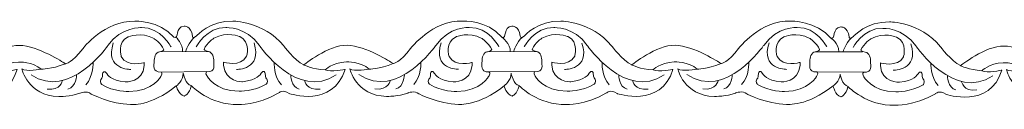
# Model space of a CAD drawing. Units: centimetres. Extents: x -10.4 to 10.5, y -13.8 to 13.1.
# Drawn here: x 7.3 to 9, y -13.8 to -13.7 of the extents above; entities that cross this region are included whole.
import ezdxf

# ---------------------------------------------------------------- set-up
doc = ezdxf.new("R2010")
doc.units = ezdxf.units.CM
doc.header["$MEASUREMENT"] = 0
doc.layers.add('Plan 1', color=7, linetype='Continuous')

msp = doc.modelspace()

# ---------------------------------------------------------------- linework, layer by layer
at = {"layer": 'Plan 1', "color": 251, "lineweight": 9}
for points, knots in [([(6.96869, -13.69487), (6.97843, -13.69917), (6.97053, -13.67635), (6.98679, -13.67541), (6.98679, -13.67541), (6.98679, -13.67541), (6.99922, -13.67384), (7.00155, -13.69314), (7.00155, -13.69314), (7.00155, -13.69314), (7.00171, -13.69931), (7.00894, -13.69236), (7.00894, -13.69236), (7.00894, -13.69236), (7.03264, -13.66518), (7.07301, -13.6665), (7.07301, -13.6665), (7.07301, -13.6665), (7.12684, -13.66593), (7.16311, -13.7103), (7.16311, -13.7103), (7.16311, -13.7103), (7.18191, -13.73565), (7.19872, -13.7439), (7.19872, -13.7439), (7.19872, -13.7439), (7.2425, -13.7085), (7.27547, -13.70917), (7.27547, -13.70917), (7.30843, -13.70984), (7.35482, -13.74029), (7.35482, -13.74029), (7.35482, -13.74029), (7.35482, -13.74029), (7.35709, -13.74172), (7.35709, -13.74172), (7.35709, -13.74172), (7.35709, -13.74172), (7.36895, -13.74031), (7.38782, -13.715), (7.38782, -13.715), (7.38782, -13.715), (7.42624, -13.66439), (7.48006, -13.66636), (7.48006, -13.66636), (7.48006, -13.66636), (7.52312, -13.66387), (7.54898, -13.69462)], [0, 0, 0, 0, 0.0769231, 0.0769231, 0.0769231, 0.0769231, 0.1538462, 0.1538462, 0.1538462, 0.1538462, 0.2307692, 0.2307692, 0.2307692, 0.2307692, 0.3076923, 0.3076923, 0.3076923, 0.3076923, 0.3846154, 0.3846154, 0.3846154, 0.3846154, 0.4615385, 0.4615385, 0.4615385, 0.4615385, 0.5384615, 0.5384615, 0.5384615, 0.5384615, 0.6153846, 0.6153846, 0.6153846, 0.6153846, 0.6923077, 0.6923077, 0.6923077, 0.6923077, 0.7692308, 0.7692308, 0.7692308, 0.7692308, 0.8461538, 0.8461538, 0.8461538, 0.8461538, 1, 1, 1, 1]), ([(7.54407, -13.712), (7.54407, -13.712), (7.52595, -13.67652), (7.49164, -13.67775), (7.49164, -13.67775), (7.49164, -13.67775), (7.45598, -13.67517), (7.43239, -13.70934), (7.43239, -13.70934), (7.43239, -13.70934), (7.3643, -13.80741), (7.29641, -13.7611)], [0, 0, 0, 0, 0.25, 0.25, 0.25, 0.25, 0.5, 0.5, 0.5, 0.5, 1, 1, 1, 1]), ([(7.54898, -13.69462), (7.55872, -13.69892), (7.55083, -13.6761), (7.56708, -13.67516), (7.56708, -13.67516), (7.56708, -13.67516), (7.57952, -13.6736), (7.58185, -13.69289), (7.58185, -13.69289), (7.58185, -13.69289), (7.582, -13.69906), (7.58924, -13.69211), (7.58924, -13.69211), (7.58924, -13.69211), (7.61294, -13.66493), (7.65331, -13.66625), (7.65331, -13.66625), (7.65331, -13.66625), (7.70713, -13.66568), (7.7434, -13.71005), (7.7434, -13.71005), (7.7434, -13.71005), (7.76221, -13.7354), (7.77902, -13.74365), (7.77902, -13.74365), (7.77902, -13.74365), (7.8228, -13.70825), (7.85576, -13.70892), (7.85576, -13.70892), (7.88873, -13.70959), (7.93511, -13.74004), (7.93511, -13.74004), (7.93511, -13.74004), (7.93511, -13.74004), (7.93739, -13.74147), (7.93739, -13.74147), (7.93739, -13.74147), (7.93739, -13.74147), (7.94924, -13.74006), (7.96811, -13.71475), (7.96811, -13.71475), (7.96811, -13.71475), (8.00653, -13.66414), (8.06035, -13.66611), (8.06035, -13.66611), (8.06035, -13.66611), (8.10342, -13.66363), (8.12928, -13.69437)], [0, 0, 0, 0, 0.0769231, 0.0769231, 0.0769231, 0.0769231, 0.1538462, 0.1538462, 0.1538462, 0.1538462, 0.2307692, 0.2307692, 0.2307692, 0.2307692, 0.3076923, 0.3076923, 0.3076923, 0.3076923, 0.3846154, 0.3846154, 0.3846154, 0.3846154, 0.4615385, 0.4615385, 0.4615385, 0.4615385, 0.5384615, 0.5384615, 0.5384615, 0.5384615, 0.6153846, 0.6153846, 0.6153846, 0.6153846, 0.6923077, 0.6923077, 0.6923077, 0.6923077, 0.7692308, 0.7692308, 0.7692308, 0.7692308, 0.8461538, 0.8461538, 0.8461538, 0.8461538, 1, 1, 1, 1]), ([(7.58866, -13.71176), (7.58866, -13.71176), (7.60687, -13.67632), (7.64118, -13.67763), (7.64118, -13.67763), (7.64118, -13.67763), (7.67684, -13.67514), (7.70034, -13.70936), (7.70034, -13.70936), (7.70034, -13.70936), (7.76816, -13.8076), (7.83618, -13.76145)], [0, 0, 0, 0, 0.25, 0.25, 0.25, 0.25, 0.5, 0.5, 0.5, 0.5, 1, 1, 1, 1]), ([(8.12436, -13.71176), (8.12436, -13.71176), (8.10625, -13.67627), (8.07193, -13.6775), (8.07193, -13.6775), (8.07193, -13.6775), (8.03628, -13.67492), (8.01268, -13.70909), (8.01268, -13.70909), (8.01268, -13.70909), (7.9446, -13.80716), (7.87671, -13.76085)], [0, 0, 0, 0, 0.25, 0.25, 0.25, 0.25, 0.5, 0.5, 0.5, 0.5, 1, 1, 1, 1]), ([(8.12939, -13.69463), (8.13913, -13.69893), (8.13123, -13.67611), (8.14749, -13.67517), (8.14749, -13.67517), (8.14749, -13.67517), (8.15993, -13.67361), (8.16225, -13.6929), (8.16225, -13.6929), (8.16225, -13.6929), (8.16241, -13.69907), (8.16965, -13.69212), (8.16965, -13.69212), (8.16965, -13.69212), (8.19335, -13.66494), (8.23371, -13.66626), (8.23371, -13.66626), (8.23371, -13.66626), (8.28754, -13.66569), (8.32381, -13.71006), (8.32381, -13.71006), (8.32381, -13.71006), (8.34261, -13.73541), (8.35942, -13.74367), (8.35942, -13.74367), (8.35942, -13.74367), (8.4032, -13.70826), (8.43617, -13.70893), (8.43617, -13.70893), (8.46914, -13.7096), (8.51552, -13.74005), (8.51552, -13.74005), (8.51552, -13.74005), (8.51552, -13.74005), (8.5178, -13.74148), (8.5178, -13.74148), (8.5178, -13.74148), (8.5178, -13.74148), (8.52965, -13.74007), (8.54852, -13.71476), (8.54852, -13.71476), (8.54852, -13.71476), (8.58694, -13.66415), (8.64076, -13.66612), (8.64076, -13.66612), (8.64076, -13.66612), (8.68621, -13.66572), (8.71207, -13.69646)], [0, 0, 0, 0, 0.0769231, 0.0769231, 0.0769231, 0.0769231, 0.1538462, 0.1538462, 0.1538462, 0.1538462, 0.2307692, 0.2307692, 0.2307692, 0.2307692, 0.3076923, 0.3076923, 0.3076923, 0.3076923, 0.3846154, 0.3846154, 0.3846154, 0.3846154, 0.4615385, 0.4615385, 0.4615385, 0.4615385, 0.5384615, 0.5384615, 0.5384615, 0.5384615, 0.6153846, 0.6153846, 0.6153846, 0.6153846, 0.6923077, 0.6923077, 0.6923077, 0.6923077, 0.7692308, 0.7692308, 0.7692308, 0.7692308, 0.8461538, 0.8461538, 0.8461538, 0.8461538, 1, 1, 1, 1]), ([(8.16906, -13.71177), (8.16906, -13.71177), (8.18728, -13.67633), (8.22159, -13.67764), (8.22159, -13.67764), (8.22159, -13.67764), (8.25725, -13.67515), (8.28075, -13.70938), (8.28075, -13.70938), (8.28075, -13.70938), (8.34857, -13.80761), (8.41659, -13.76146)], [0, 0, 0, 0, 0.25, 0.25, 0.25, 0.25, 0.5, 0.5, 0.5, 0.5, 1, 1, 1, 1]), ([(8.70477, -13.71177), (8.70477, -13.71177), (8.68665, -13.67628), (8.65234, -13.67751), (8.65234, -13.67751), (8.65234, -13.67751), (8.61668, -13.67493), (8.59309, -13.7091), (8.59309, -13.7091), (8.59309, -13.7091), (8.525, -13.80717), (8.45711, -13.76086)], [0, 0, 0, 0, 0.25, 0.25, 0.25, 0.25, 0.5, 0.5, 0.5, 0.5, 1, 1, 1, 1]), ([(8.71143, -13.69602), (8.72117, -13.70032), (8.71327, -13.6775), (8.72953, -13.67657), (8.72953, -13.67657), (8.72953, -13.67657), (8.74197, -13.675), (8.74429, -13.69429), (8.74429, -13.69429), (8.74429, -13.69429), (8.74445, -13.70046), (8.75169, -13.69351), (8.75169, -13.69351), (8.75169, -13.69351), (8.77539, -13.66634), (8.81575, -13.66765), (8.81575, -13.66765), (8.81575, -13.66765), (8.86958, -13.66708), (8.90585, -13.71145), (8.90585, -13.71145), (8.90585, -13.71145), (8.92465, -13.73681), (8.94146, -13.74506), (8.94146, -13.74506), (8.94146, -13.74506), (8.98524, -13.70965), (9.01821, -13.71032), (9.01821, -13.71032), (9.05118, -13.711), (9.09756, -13.74145), (9.09756, -13.74145), (9.09756, -13.74145), (9.09756, -13.74145), (9.09984, -13.74288), (9.09984, -13.74288), (9.09984, -13.74288), (9.09984, -13.74288), (9.11169, -13.74147), (9.13056, -13.71616), (9.13056, -13.71616), (9.13056, -13.71616), (9.16898, -13.66555), (9.2228, -13.66751), (9.2228, -13.66751), (9.2228, -13.66751), (9.26586, -13.66503), (9.29173, -13.69577)], [0, 0, 0, 0, 0.0769231, 0.0769231, 0.0769231, 0.0769231, 0.1538462, 0.1538462, 0.1538462, 0.1538462, 0.2307692, 0.2307692, 0.2307692, 0.2307692, 0.3076923, 0.3076923, 0.3076923, 0.3076923, 0.3846154, 0.3846154, 0.3846154, 0.3846154, 0.4615385, 0.4615385, 0.4615385, 0.4615385, 0.5384615, 0.5384615, 0.5384615, 0.5384615, 0.6153846, 0.6153846, 0.6153846, 0.6153846, 0.6923077, 0.6923077, 0.6923077, 0.6923077, 0.7692308, 0.7692308, 0.7692308, 0.7692308, 0.8461538, 0.8461538, 0.8461538, 0.8461538, 1, 1, 1, 1]), ([(8.7511, -13.71317), (8.7511, -13.71317), (8.76932, -13.67773), (8.80363, -13.67904), (8.80363, -13.67904), (8.80363, -13.67904), (8.83929, -13.67655), (8.86279, -13.71077), (8.86279, -13.71077), (8.86279, -13.71077), (8.93061, -13.809), (8.99863, -13.76286)], [0, 0, 0, 0, 0.25, 0.25, 0.25, 0.25, 0.5, 0.5, 0.5, 0.5, 1, 1, 1, 1]), ([(7.49665, -13.73951), (7.49665, -13.73951), (7.46636, -13.74866), (7.45596, -13.72902), (7.45596, -13.72902), (7.45596, -13.72902), (7.44792, -13.70336), (7.46812, -13.6942), (7.46812, -13.6942), (7.46812, -13.6942), (7.49067, -13.6841), (7.51387, -13.69711), (7.51387, -13.69711), (7.51387, -13.69711), (7.52597, -13.70472), (7.53133, -13.71676), (7.53133, -13.71676), (7.53133, -13.71676), (7.53042, -13.71979), (7.52363, -13.72057), (7.52363, -13.72057), (7.51629, -13.72142), (7.51382, -13.73162), (7.51415, -13.73764), (7.51415, -13.73764), (7.51448, -13.74365), (7.50975, -13.75694), (7.52657, -13.75633), (7.52657, -13.75633), (7.52657, -13.75633), (7.52975, -13.75775), (7.52656, -13.7633), (7.52656, -13.7633), (7.52656, -13.7633), (7.51273, -13.79051), (7.46933, -13.79109), (7.46933, -13.79109), (7.46933, -13.79109), (7.44242, -13.79137), (7.42125, -13.77837), (7.42125, -13.77837), (7.42125, -13.77837), (7.41755, -13.77488), (7.41991, -13.76918), (7.41991, -13.76918), (7.41991, -13.76918), (7.42362, -13.76729), (7.42295, -13.75874), (7.42295, -13.75874), (7.42295, -13.75874), (7.42566, -13.75083), (7.43069, -13.7597), (7.43069, -13.7597), (7.43069, -13.7597), (7.43707, -13.77174), (7.46297, -13.77398), (7.46297, -13.77398), (7.46297, -13.77398), (7.49473, -13.77535), (7.49665, -13.74458), (7.49665, -13.74458), (7.49665, -13.74458), (7.49666, -13.74021), (7.49666, -13.74021), (7.49666, -13.74021), (7.49666, -13.74021), (7.49665, -13.73951), (7.49665, -13.73951)], [0, 0, 0, 0, 0.0555556, 0.0555556, 0.0555556, 0.0555556, 0.1111111, 0.1111111, 0.1111111, 0.1111111, 0.1666667, 0.1666667, 0.1666667, 0.1666667, 0.2222222, 0.2222222, 0.2222222, 0.2222222, 0.2777778, 0.2777778, 0.2777778, 0.2777778, 0.3333333, 0.3333333, 0.3333333, 0.3333333, 0.3888889, 0.3888889, 0.3888889, 0.3888889, 0.4444444, 0.4444444, 0.4444444, 0.4444444, 0.5, 0.5, 0.5, 0.5, 0.5555556, 0.5555556, 0.5555556, 0.5555556, 0.6111111, 0.6111111, 0.6111111, 0.6111111, 0.6666667, 0.6666667, 0.6666667, 0.6666667, 0.7222222, 0.7222222, 0.7222222, 0.7222222, 0.7777778, 0.7777778, 0.7777778, 0.7777778, 0.8333333, 0.8333333, 0.8333333, 0.8333333, 0.8888889, 0.8888889, 0.8888889, 0.8888889, 1, 1, 1, 1]), ([(7.63711, -13.73895), (7.63711, -13.73895), (7.66739, -13.74809), (7.6778, -13.72845), (7.6778, -13.72845), (7.6778, -13.72845), (7.68584, -13.70279), (7.66564, -13.69364), (7.66564, -13.69364), (7.66564, -13.69364), (7.64309, -13.68353), (7.61989, -13.69654), (7.61989, -13.69654), (7.61989, -13.69654), (7.60779, -13.70415), (7.60243, -13.71619), (7.60243, -13.71619), (7.60243, -13.71619), (7.60334, -13.71922), (7.61013, -13.72001), (7.61013, -13.72001), (7.61747, -13.72086), (7.61994, -13.73105), (7.61961, -13.73707), (7.61961, -13.73707), (7.61928, -13.74308), (7.62401, -13.75638), (7.60719, -13.75576), (7.60719, -13.75576), (7.60719, -13.75576), (7.60401, -13.75718), (7.6072, -13.76273), (7.6072, -13.76273), (7.6072, -13.76273), (7.62103, -13.78994), (7.66442, -13.79052), (7.66442, -13.79052), (7.66442, -13.79052), (7.69134, -13.79081), (7.71251, -13.7778), (7.71251, -13.7778), (7.71251, -13.7778), (7.71621, -13.77431), (7.71385, -13.76862), (7.71385, -13.76862), (7.71385, -13.76862), (7.71014, -13.76672), (7.7108, -13.75817), (7.7108, -13.75817), (7.7108, -13.75817), (7.7081, -13.75026), (7.70307, -13.75913), (7.70307, -13.75913), (7.70307, -13.75913), (7.69669, -13.77117), (7.67079, -13.77342), (7.67079, -13.77342), (7.67079, -13.77342), (7.63903, -13.77478), (7.63711, -13.74401), (7.63711, -13.74401), (7.63711, -13.74401), (7.6371, -13.73964), (7.6371, -13.73964), (7.6371, -13.73964), (7.6371, -13.73964), (7.63711, -13.73895), (7.63711, -13.73895)], [0, 0, 0, 0, 0.0555556, 0.0555556, 0.0555556, 0.0555556, 0.1111111, 0.1111111, 0.1111111, 0.1111111, 0.1666667, 0.1666667, 0.1666667, 0.1666667, 0.2222222, 0.2222222, 0.2222222, 0.2222222, 0.2777778, 0.2777778, 0.2777778, 0.2777778, 0.3333333, 0.3333333, 0.3333333, 0.3333333, 0.3888889, 0.3888889, 0.3888889, 0.3888889, 0.4444444, 0.4444444, 0.4444444, 0.4444444, 0.5, 0.5, 0.5, 0.5, 0.5555556, 0.5555556, 0.5555556, 0.5555556, 0.6111111, 0.6111111, 0.6111111, 0.6111111, 0.6666667, 0.6666667, 0.6666667, 0.6666667, 0.7222222, 0.7222222, 0.7222222, 0.7222222, 0.7777778, 0.7777778, 0.7777778, 0.7777778, 0.8333333, 0.8333333, 0.8333333, 0.8333333, 0.8888889, 0.8888889, 0.8888889, 0.8888889, 1, 1, 1, 1]), ([(8.07695, -13.73927), (8.07695, -13.73927), (8.04666, -13.74841), (8.03626, -13.72877), (8.03626, -13.72877), (8.03626, -13.72877), (8.02822, -13.70311), (8.04842, -13.69395), (8.04842, -13.69395), (8.04842, -13.69395), (8.07097, -13.68385), (8.09416, -13.69686), (8.09416, -13.69686), (8.09416, -13.69686), (8.10626, -13.70447), (8.11163, -13.71651), (8.11163, -13.71651), (8.11163, -13.71651), (8.11072, -13.71954), (8.10393, -13.72033), (8.10393, -13.72033), (8.09659, -13.72117), (8.09412, -13.73137), (8.09444, -13.73739), (8.09444, -13.73739), (8.09477, -13.7434), (8.09004, -13.7567), (8.10687, -13.75608), (8.10687, -13.75608), (8.10687, -13.75608), (8.11004, -13.7575), (8.10686, -13.76305), (8.10686, -13.76305), (8.10686, -13.76305), (8.09303, -13.79026), (8.04963, -13.79084), (8.04963, -13.79084), (8.04963, -13.79084), (8.02272, -13.79113), (8.00154, -13.77812), (8.00154, -13.77812), (8.00154, -13.77812), (7.99785, -13.77463), (8.00021, -13.76893), (8.00021, -13.76893), (8.00021, -13.76893), (8.00391, -13.76704), (8.00325, -13.75849), (8.00325, -13.75849), (8.00325, -13.75849), (8.00595, -13.75058), (8.01099, -13.75945), (8.01099, -13.75945), (8.01099, -13.75945), (8.01736, -13.77149), (8.04326, -13.77374), (8.04326, -13.77374), (8.04326, -13.77374), (8.07503, -13.7751), (8.07694, -13.74433), (8.07694, -13.74433), (8.07694, -13.74433), (8.07696, -13.73996), (8.07696, -13.73996), (8.07696, -13.73996), (8.07696, -13.73996), (8.07695, -13.73927), (8.07695, -13.73927)], [0, 0, 0, 0, 0.0555556, 0.0555556, 0.0555556, 0.0555556, 0.1111111, 0.1111111, 0.1111111, 0.1111111, 0.1666667, 0.1666667, 0.1666667, 0.1666667, 0.2222222, 0.2222222, 0.2222222, 0.2222222, 0.2777778, 0.2777778, 0.2777778, 0.2777778, 0.3333333, 0.3333333, 0.3333333, 0.3333333, 0.3888889, 0.3888889, 0.3888889, 0.3888889, 0.4444444, 0.4444444, 0.4444444, 0.4444444, 0.5, 0.5, 0.5, 0.5, 0.5555556, 0.5555556, 0.5555556, 0.5555556, 0.6111111, 0.6111111, 0.6111111, 0.6111111, 0.6666667, 0.6666667, 0.6666667, 0.6666667, 0.7222222, 0.7222222, 0.7222222, 0.7222222, 0.7777778, 0.7777778, 0.7777778, 0.7777778, 0.8333333, 0.8333333, 0.8333333, 0.8333333, 0.8888889, 0.8888889, 0.8888889, 0.8888889, 1, 1, 1, 1]), ([(8.21776, -13.73895), (8.21776, -13.73895), (8.24804, -13.74809), (8.25845, -13.72845), (8.25845, -13.72845), (8.25845, -13.72845), (8.26648, -13.70279), (8.24629, -13.69364), (8.24629, -13.69364), (8.24629, -13.69364), (8.22374, -13.68353), (8.20054, -13.69654), (8.20054, -13.69654), (8.20054, -13.69654), (8.18844, -13.70415), (8.18307, -13.71619), (8.18307, -13.71619), (8.18307, -13.71619), (8.18399, -13.71922), (8.19078, -13.72001), (8.19078, -13.72001), (8.19812, -13.72086), (8.20059, -13.73105), (8.20026, -13.73707), (8.20026, -13.73707), (8.19993, -13.74308), (8.20466, -13.75638), (8.18784, -13.75576), (8.18784, -13.75576), (8.18784, -13.75576), (8.18466, -13.75718), (8.18785, -13.76273), (8.18785, -13.76273), (8.18785, -13.76273), (8.20168, -13.78994), (8.24507, -13.79052), (8.24507, -13.79052), (8.24507, -13.79052), (8.27199, -13.79081), (8.29316, -13.7778), (8.29316, -13.7778), (8.29316, -13.7778), (8.29686, -13.77431), (8.2945, -13.76862), (8.2945, -13.76862), (8.2945, -13.76862), (8.29079, -13.76672), (8.29145, -13.75817), (8.29145, -13.75817), (8.29145, -13.75817), (8.28875, -13.75026), (8.28372, -13.75913), (8.28372, -13.75913), (8.28372, -13.75913), (8.27734, -13.77117), (8.25144, -13.77342), (8.25144, -13.77342), (8.25144, -13.77342), (8.21967, -13.77478), (8.21776, -13.74401), (8.21776, -13.74401), (8.21776, -13.74401), (8.21775, -13.73964), (8.21775, -13.73964), (8.21775, -13.73964), (8.21775, -13.73964), (8.21776, -13.73895), (8.21776, -13.73895)], [0, 0, 0, 0, 0.0555556, 0.0555556, 0.0555556, 0.0555556, 0.1111111, 0.1111111, 0.1111111, 0.1111111, 0.1666667, 0.1666667, 0.1666667, 0.1666667, 0.2222222, 0.2222222, 0.2222222, 0.2222222, 0.2777778, 0.2777778, 0.2777778, 0.2777778, 0.3333333, 0.3333333, 0.3333333, 0.3333333, 0.3888889, 0.3888889, 0.3888889, 0.3888889, 0.4444444, 0.4444444, 0.4444444, 0.4444444, 0.5, 0.5, 0.5, 0.5, 0.5555556, 0.5555556, 0.5555556, 0.5555556, 0.6111111, 0.6111111, 0.6111111, 0.6111111, 0.6666667, 0.6666667, 0.6666667, 0.6666667, 0.7222222, 0.7222222, 0.7222222, 0.7222222, 0.7777778, 0.7777778, 0.7777778, 0.7777778, 0.8333333, 0.8333333, 0.8333333, 0.8333333, 0.8888889, 0.8888889, 0.8888889, 0.8888889, 1, 1, 1, 1]), ([(8.65735, -13.73928), (8.65735, -13.73928), (8.62707, -13.74842), (8.61666, -13.72878), (8.61666, -13.72878), (8.61666, -13.72878), (8.60863, -13.70312), (8.62882, -13.69396), (8.62882, -13.69396), (8.62882, -13.69396), (8.65137, -13.68386), (8.67457, -13.69687), (8.67457, -13.69687), (8.67457, -13.69687), (8.68667, -13.70448), (8.69204, -13.71652), (8.69204, -13.71652), (8.69204, -13.71652), (8.69112, -13.71955), (8.68433, -13.72034), (8.68433, -13.72034), (8.67699, -13.72118), (8.67452, -13.73138), (8.67485, -13.7374), (8.67485, -13.7374), (8.67518, -13.74341), (8.67045, -13.7567), (8.68727, -13.75609), (8.68727, -13.75609), (8.68727, -13.75609), (8.69045, -13.75751), (8.68726, -13.76306), (8.68726, -13.76306), (8.68726, -13.76306), (8.67343, -13.79027), (8.63004, -13.79085), (8.63004, -13.79085), (8.63004, -13.79085), (8.60312, -13.79114), (8.58195, -13.77813), (8.58195, -13.77813), (8.58195, -13.77813), (8.57825, -13.77464), (8.58061, -13.76894), (8.58061, -13.76894), (8.58061, -13.76894), (8.58432, -13.76705), (8.58366, -13.7585), (8.58366, -13.7585), (8.58366, -13.7585), (8.58636, -13.75059), (8.59139, -13.75946), (8.59139, -13.75946), (8.59139, -13.75946), (8.59777, -13.7715), (8.62367, -13.77375), (8.62367, -13.77375), (8.62367, -13.77375), (8.65544, -13.77511), (8.65735, -13.74434), (8.65735, -13.74434), (8.65735, -13.74434), (8.65736, -13.73997), (8.65736, -13.73997), (8.65736, -13.73997), (8.65736, -13.73997), (8.65735, -13.73928), (8.65735, -13.73928)], [0, 0, 0, 0, 0.0555556, 0.0555556, 0.0555556, 0.0555556, 0.1111111, 0.1111111, 0.1111111, 0.1111111, 0.1666667, 0.1666667, 0.1666667, 0.1666667, 0.2222222, 0.2222222, 0.2222222, 0.2222222, 0.2777778, 0.2777778, 0.2777778, 0.2777778, 0.3333333, 0.3333333, 0.3333333, 0.3333333, 0.3888889, 0.3888889, 0.3888889, 0.3888889, 0.4444444, 0.4444444, 0.4444444, 0.4444444, 0.5, 0.5, 0.5, 0.5, 0.5555556, 0.5555556, 0.5555556, 0.5555556, 0.6111111, 0.6111111, 0.6111111, 0.6111111, 0.6666667, 0.6666667, 0.6666667, 0.6666667, 0.7222222, 0.7222222, 0.7222222, 0.7222222, 0.7777778, 0.7777778, 0.7777778, 0.7777778, 0.8333333, 0.8333333, 0.8333333, 0.8333333, 0.8888889, 0.8888889, 0.8888889, 0.8888889, 1, 1, 1, 1]), ([(8.79974, -13.74006), (8.79974, -13.74006), (8.83003, -13.7492), (8.84043, -13.72956), (8.84043, -13.72956), (8.84043, -13.72956), (8.84847, -13.7039), (8.82827, -13.69474), (8.82827, -13.69474), (8.82827, -13.69474), (8.80572, -13.68464), (8.78252, -13.69765), (8.78252, -13.69765), (8.78252, -13.69765), (8.77042, -13.70526), (8.76506, -13.7173), (8.76506, -13.7173), (8.76506, -13.7173), (8.76597, -13.72033), (8.77276, -13.72112), (8.77276, -13.72112), (8.7801, -13.72196), (8.78257, -13.73216), (8.78224, -13.73818), (8.78224, -13.73818), (8.78191, -13.74419), (8.78664, -13.75748), (8.76982, -13.75687), (8.76982, -13.75687), (8.76982, -13.75687), (8.76665, -13.75829), (8.76983, -13.76384), (8.76983, -13.76384), (8.76983, -13.76384), (8.78366, -13.79105), (8.82706, -13.79163), (8.82706, -13.79163), (8.82706, -13.79163), (8.85397, -13.79192), (8.87515, -13.77891), (8.87515, -13.77891), (8.87515, -13.77891), (8.87884, -13.77542), (8.87648, -13.76972), (8.87648, -13.76972), (8.87648, -13.76972), (8.87278, -13.76783), (8.87344, -13.75928), (8.87344, -13.75928), (8.87344, -13.75928), (8.87073, -13.75137), (8.8657, -13.76024), (8.8657, -13.76024), (8.8657, -13.76024), (8.85933, -13.77228), (8.83343, -13.77453), (8.83343, -13.77453), (8.83343, -13.77453), (8.80166, -13.77589), (8.79974, -13.74512), (8.79974, -13.74512), (8.79974, -13.74512), (8.79973, -13.74075), (8.79973, -13.74075), (8.79973, -13.74075), (8.79973, -13.74075), (8.79974, -13.74006), (8.79974, -13.74006)], [0, 0, 0, 0, 0.0555556, 0.0555556, 0.0555556, 0.0555556, 0.1111111, 0.1111111, 0.1111111, 0.1111111, 0.1666667, 0.1666667, 0.1666667, 0.1666667, 0.2222222, 0.2222222, 0.2222222, 0.2222222, 0.2777778, 0.2777778, 0.2777778, 0.2777778, 0.3333333, 0.3333333, 0.3333333, 0.3333333, 0.3888889, 0.3888889, 0.3888889, 0.3888889, 0.4444444, 0.4444444, 0.4444444, 0.4444444, 0.5, 0.5, 0.5, 0.5, 0.5555556, 0.5555556, 0.5555556, 0.5555556, 0.6111111, 0.6111111, 0.6111111, 0.6111111, 0.6666667, 0.6666667, 0.6666667, 0.6666667, 0.7222222, 0.7222222, 0.7222222, 0.7222222, 0.7777778, 0.7777778, 0.7777778, 0.7777778, 0.8333333, 0.8333333, 0.8333333, 0.8333333, 0.8888889, 0.8888889, 0.8888889, 0.8888889, 1, 1, 1, 1]), ([(6.97283, -13.78105), (6.97283, -13.78105), (6.97696, -13.79651), (6.98705, -13.79906), (6.98705, -13.79906), (6.98705, -13.79906), (6.99618, -13.7962), (6.99956, -13.78101), (6.99956, -13.78101), (6.99956, -13.78101), (7.03311, -13.81589), (7.0829, -13.81405), (7.0829, -13.81405), (7.0829, -13.81405), (7.11519, -13.81599), (7.15425, -13.79356), (7.15425, -13.79356), (7.15425, -13.79356), (7.16146, -13.78655), (7.17287, -13.79463), (7.17287, -13.79463), (7.17287, -13.79463), (7.25076, -13.82122), (7.27171, -13.75191), (7.27171, -13.75191), (7.27171, -13.75191), (7.24613, -13.75758), (7.23639, -13.75281), (7.23639, -13.75281), (7.23639, -13.75281), (7.24851, -13.74016), (7.27408, -13.73861), (7.27408, -13.73861), (7.27408, -13.73861), (7.29965, -13.73801), (7.31443, -13.75133), (7.31443, -13.75133), (7.31443, -13.75133), (7.28751, -13.75668), (7.28012, -13.75065), (7.28012, -13.75065), (7.28012, -13.75065), (7.29015, -13.79847), (7.34532, -13.79981), (7.34532, -13.79981), (7.34532, -13.79981), (7.36685, -13.79983), (7.38267, -13.79383), (7.38267, -13.79383), (7.38267, -13.79383), (7.39542, -13.7885), (7.40247, -13.79531), (7.40247, -13.79531), (7.40247, -13.79531), (7.43747, -13.81321), (7.47246, -13.81389), (7.47246, -13.81389), (7.47246, -13.81389), (7.50774, -13.81773), (7.55324, -13.78106)], [0, 0, 0, 0, 0.0625, 0.0625, 0.0625, 0.0625, 0.125, 0.125, 0.125, 0.125, 0.1875, 0.1875, 0.1875, 0.1875, 0.25, 0.25, 0.25, 0.25, 0.3125, 0.3125, 0.3125, 0.3125, 0.375, 0.375, 0.375, 0.375, 0.4375, 0.4375, 0.4375, 0.4375, 0.5, 0.5, 0.5, 0.5, 0.5625, 0.5625, 0.5625, 0.5625, 0.625, 0.625, 0.625, 0.625, 0.6875, 0.6875, 0.6875, 0.6875, 0.75, 0.75, 0.75, 0.75, 0.8125, 0.8125, 0.8125, 0.8125, 0.875, 0.875, 0.875, 0.875, 1, 1, 1, 1]), ([(7.55324, -13.78106), (7.55324, -13.78106), (7.55725, -13.79626), (7.56734, -13.79881), (7.56734, -13.79881), (7.56734, -13.79881), (7.57645, -13.79587), (7.57984, -13.78067), (7.57984, -13.78067), (7.57984, -13.78067), (7.61341, -13.81564), (7.6632, -13.8138), (7.6632, -13.8138), (7.6632, -13.8138), (7.69549, -13.81574), (7.73454, -13.79331), (7.73454, -13.79331), (7.73454, -13.79331), (7.74176, -13.78631), (7.75317, -13.79438), (7.75317, -13.79438), (7.75317, -13.79438), (7.83105, -13.82097), (7.852, -13.75166), (7.852, -13.75166), (7.852, -13.75166), (7.82643, -13.75733), (7.81668, -13.75257), (7.81668, -13.75257), (7.81668, -13.75257), (7.82881, -13.73992), (7.85438, -13.73836), (7.85438, -13.73836), (7.85438, -13.73836), (7.87994, -13.73776), (7.89473, -13.75108), (7.89473, -13.75108), (7.89473, -13.75108), (7.86781, -13.75643), (7.86042, -13.7504), (7.86042, -13.7504), (7.86042, -13.7504), (7.87044, -13.79822), (7.92561, -13.79956), (7.92561, -13.79956), (7.92561, -13.79956), (7.94714, -13.79958), (7.96296, -13.79359), (7.96296, -13.79359), (7.96296, -13.79359), (7.97572, -13.78825), (7.98277, -13.79506), (7.98277, -13.79506), (7.98277, -13.79506), (8.01777, -13.81297), (8.05275, -13.81364), (8.05275, -13.81364), (8.05275, -13.81364), (8.08803, -13.81748), (8.13353, -13.78081)], [0, 0, 0, 0, 0.0625, 0.0625, 0.0625, 0.0625, 0.125, 0.125, 0.125, 0.125, 0.1875, 0.1875, 0.1875, 0.1875, 0.25, 0.25, 0.25, 0.25, 0.3125, 0.3125, 0.3125, 0.3125, 0.375, 0.375, 0.375, 0.375, 0.4375, 0.4375, 0.4375, 0.4375, 0.5, 0.5, 0.5, 0.5, 0.5625, 0.5625, 0.5625, 0.5625, 0.625, 0.625, 0.625, 0.625, 0.6875, 0.6875, 0.6875, 0.6875, 0.75, 0.75, 0.75, 0.75, 0.8125, 0.8125, 0.8125, 0.8125, 0.875, 0.875, 0.875, 0.875, 1, 1, 1, 1]), ([(8.13353, -13.78081), (8.13353, -13.78081), (8.13766, -13.79627), (8.14775, -13.79882), (8.14775, -13.79882), (8.14775, -13.79882), (8.15679, -13.79589), (8.16017, -13.78069), (8.16017, -13.78069), (8.16017, -13.78069), (8.19381, -13.81565), (8.2436, -13.81381), (8.2436, -13.81381), (8.2436, -13.81381), (8.2759, -13.81575), (8.31495, -13.79332), (8.31495, -13.79332), (8.31495, -13.79332), (8.32216, -13.78632), (8.33358, -13.79439), (8.33358, -13.79439), (8.33358, -13.79439), (8.41146, -13.82098), (8.43241, -13.75167), (8.43241, -13.75167), (8.43241, -13.75167), (8.40684, -13.75734), (8.39709, -13.75258), (8.39709, -13.75258), (8.39709, -13.75258), (8.40922, -13.73993), (8.43478, -13.73837), (8.43478, -13.73837), (8.43478, -13.73837), (8.46035, -13.73777), (8.47514, -13.75109), (8.47514, -13.75109), (8.47514, -13.75109), (8.44822, -13.75644), (8.44082, -13.75041), (8.44082, -13.75041), (8.44082, -13.75041), (8.45085, -13.79823), (8.50602, -13.79957), (8.50602, -13.79957), (8.50602, -13.79957), (8.52755, -13.79959), (8.54337, -13.7936), (8.54337, -13.7936), (8.54337, -13.7936), (8.55612, -13.78826), (8.56317, -13.79507), (8.56317, -13.79507), (8.56317, -13.79507), (8.59817, -13.81298), (8.63316, -13.81365), (8.63316, -13.81365), (8.63316, -13.81365), (8.67019, -13.81755), (8.71569, -13.78088)], [0, 0, 0, 0, 0.0625, 0.0625, 0.0625, 0.0625, 0.125, 0.125, 0.125, 0.125, 0.1875, 0.1875, 0.1875, 0.1875, 0.25, 0.25, 0.25, 0.25, 0.3125, 0.3125, 0.3125, 0.3125, 0.375, 0.375, 0.375, 0.375, 0.4375, 0.4375, 0.4375, 0.4375, 0.5, 0.5, 0.5, 0.5, 0.5625, 0.5625, 0.5625, 0.5625, 0.625, 0.625, 0.625, 0.625, 0.6875, 0.6875, 0.6875, 0.6875, 0.75, 0.75, 0.75, 0.75, 0.8125, 0.8125, 0.8125, 0.8125, 0.875, 0.875, 0.875, 0.875, 1, 1, 1, 1]), ([(8.71569, -13.78088), (8.71569, -13.78088), (8.7197, -13.79767), (8.72979, -13.80021), (8.72979, -13.80021), (8.72979, -13.80021), (8.73882, -13.79733), (8.7422, -13.78214), (8.7422, -13.78214), (8.7422, -13.78214), (8.77586, -13.81705), (8.82565, -13.81521), (8.82565, -13.81521), (8.82565, -13.81521), (8.85794, -13.81715), (8.89699, -13.79471), (8.89699, -13.79471), (8.89699, -13.79471), (8.9042, -13.78771), (8.91562, -13.79579), (8.91562, -13.79579), (8.91562, -13.79579), (8.9935, -13.82238), (9.01445, -13.75306), (9.01445, -13.75306), (9.01445, -13.75306), (8.98888, -13.75873), (8.97913, -13.75397), (8.97913, -13.75397), (8.97913, -13.75397), (8.99126, -13.74132), (9.01682, -13.73977), (9.01682, -13.73977), (9.01682, -13.73977), (9.04239, -13.73916), (9.05718, -13.75248), (9.05718, -13.75248), (9.05718, -13.75248), (9.03026, -13.75783), (9.02286, -13.75181), (9.02286, -13.75181), (9.02286, -13.75181), (9.03289, -13.79963), (9.08806, -13.80096), (9.08806, -13.80096), (9.08806, -13.80096), (9.10959, -13.80099), (9.12541, -13.79499), (9.12541, -13.79499), (9.12541, -13.79499), (9.13817, -13.78965), (9.14521, -13.79646), (9.14521, -13.79646), (9.14521, -13.79646), (9.18022, -13.81437), (9.2152, -13.81505), (9.2152, -13.81505), (9.2152, -13.81505), (9.25048, -13.81889), (9.29598, -13.78221)], [0, 0, 0, 0, 0.0625, 0.0625, 0.0625, 0.0625, 0.125, 0.125, 0.125, 0.125, 0.1875, 0.1875, 0.1875, 0.1875, 0.25, 0.25, 0.25, 0.25, 0.3125, 0.3125, 0.3125, 0.3125, 0.375, 0.375, 0.375, 0.375, 0.4375, 0.4375, 0.4375, 0.4375, 0.5, 0.5, 0.5, 0.5, 0.5625, 0.5625, 0.5625, 0.5625, 0.625, 0.625, 0.625, 0.625, 0.6875, 0.6875, 0.6875, 0.6875, 0.75, 0.75, 0.75, 0.75, 0.8125, 0.8125, 0.8125, 0.8125, 0.875, 0.875, 0.875, 0.875, 1, 1, 1, 1]), ([(7.55324, -13.78106), (7.55324, -13.78106), (7.5657, -13.77189), (7.56572, -13.75859), (7.56572, -13.75859), (7.56572, -13.75859), (7.56967, -13.77883), (7.57982, -13.78046)], [0, 0, 0, 0, 0.3333333, 0.3333333, 0.3333333, 0.3333333, 1, 1, 1, 1]), ([(8.13353, -13.78081), (8.13353, -13.78081), (8.1461, -13.7719), (8.14612, -13.75861), (8.14612, -13.75861), (8.14612, -13.75861), (8.15008, -13.77884), (8.16022, -13.78047)], [0, 0, 0, 0, 0.3333333, 0.3333333, 0.3333333, 0.3333333, 1, 1, 1, 1]), ([(8.71569, -13.78088), (8.71569, -13.78088), (8.72815, -13.7733), (8.72816, -13.76), (8.72816, -13.76), (8.72816, -13.76), (8.73212, -13.78023), (8.74226, -13.78186)], [0, 0, 0, 0, 0.3333333, 0.3333333, 0.3333333, 0.3333333, 1, 1, 1, 1])]:
    msp.add_open_spline(points, degree=3, knots=knots, dxfattribs=at)
for points in [[(7.55288, -13.6945), (7.55288, -13.6945), (7.56486, -13.70656), (7.5645, -13.72018)], [(7.56986, -13.72012), (7.56986, -13.72012), (7.57568, -13.70249), (7.58521, -13.69509)], [(8.12928, -13.69437), (8.12928, -13.69437), (8.14491, -13.70647), (8.14455, -13.72008)], [(8.15056, -13.72004), (8.15056, -13.72004), (8.15608, -13.7025), (8.16562, -13.6951)], [(8.71143, -13.69602), (8.71143, -13.69602), (8.72622, -13.70421), (8.72587, -13.72038)], [(8.73353, -13.72039), (8.73353, -13.72039), (8.73812, -13.70529), (8.74766, -13.69649)], [(7.4727, -13.75181), (7.4727, -13.75181), (7.42627, -13.75239), (7.44181, -13.70492)], [(7.65992, -13.75174), (7.65992, -13.75174), (7.70634, -13.75243), (7.69093, -13.70492)], [(8.05299, -13.75156), (8.05299, -13.75156), (8.00657, -13.75214), (8.02211, -13.70467)], [(8.24033, -13.75175), (8.24033, -13.75175), (8.28675, -13.75244), (8.27134, -13.70493)], [(8.6334, -13.75157), (8.6334, -13.75157), (8.58698, -13.75215), (8.60251, -13.70468)], [(8.82237, -13.75315), (8.82237, -13.75315), (8.86879, -13.75384), (8.85338, -13.70632)], [(7.6103, -13.71973), (7.6103, -13.71973), (7.52363, -13.72057), (7.52363, -13.72057)], [(8.19071, -13.71974), (8.19071, -13.71974), (8.10302, -13.72038), (8.10302, -13.72038)], [(8.76812, -13.72042), (8.76812, -13.72042), (8.68433, -13.72034), (8.68433, -13.72034)], [(7.31443, -13.75133), (7.31443, -13.75133), (7.33139, -13.75174), (7.35709, -13.74172)], [(7.40608, -13.73904), (7.40608, -13.73904), (7.40721, -13.76366), (7.39327, -13.77895)], [(7.72657, -13.73913), (7.72657, -13.73913), (7.72538, -13.76375), (7.73927, -13.77907)], [(7.77902, -13.74365), (7.77902, -13.74365), (7.79402, -13.75138), (7.81668, -13.75257)], [(7.89473, -13.75108), (7.89473, -13.75108), (7.91168, -13.75149), (7.93739, -13.74147)], [(7.98637, -13.73879), (7.98637, -13.73879), (7.9875, -13.76341), (7.97357, -13.7787)], [(8.30698, -13.73915), (8.30698, -13.73915), (8.30578, -13.76376), (8.31968, -13.77908)], [(8.35942, -13.74367), (8.35942, -13.74367), (8.37443, -13.7514), (8.39709, -13.75258)], [(8.47513, -13.75109), (8.47513, -13.75109), (8.49209, -13.7515), (8.5178, -13.74148)], [(8.56678, -13.73881), (8.56678, -13.73881), (8.56791, -13.76342), (8.55397, -13.77871)], [(8.88902, -13.74054), (8.88902, -13.74054), (8.88782, -13.76516), (8.90172, -13.78047)], [(8.94146, -13.74506), (8.94146, -13.74506), (8.95647, -13.75279), (8.97913, -13.75397)], [(7.37672, -13.76116), (7.37672, -13.76116), (7.37644, -13.78272), (7.36164, -13.78651)], [(7.60727, -13.75548), (7.60727, -13.75548), (7.52657, -13.75633), (7.52657, -13.75633)], [(7.75587, -13.76133), (7.75587, -13.76133), (7.75609, -13.78289), (7.77088, -13.7867)], [(7.95701, -13.76092), (7.95701, -13.76092), (7.95674, -13.78248), (7.94193, -13.78626)], [(8.18767, -13.75549), (8.18767, -13.75549), (8.10687, -13.75608), (8.10687, -13.75608)], [(8.33628, -13.76134), (8.33628, -13.76134), (8.33649, -13.7829), (8.35129, -13.78672)], [(8.53742, -13.76093), (8.53742, -13.76093), (8.53715, -13.78249), (8.52234, -13.78627)], [(8.77231, -13.75687), (8.77231, -13.75687), (8.68727, -13.75609), (8.68727, -13.75609)], [(8.91832, -13.76273), (8.91832, -13.76273), (8.91853, -13.78429), (8.93333, -13.78811)], [(7.35177, -13.77141), (7.35177, -13.77141), (7.34917, -13.78942), (7.32463, -13.78646)], [(7.78079, -13.77164), (7.78079, -13.77164), (7.78334, -13.78965), (7.80789, -13.78675)], [(7.93207, -13.77116), (7.93207, -13.77116), (7.92947, -13.78917), (7.90493, -13.78621)], [(8.36119, -13.77165), (8.36119, -13.77165), (8.36375, -13.78966), (8.38829, -13.78676)], [(8.51248, -13.77118), (8.51248, -13.77118), (8.50987, -13.78918), (8.48534, -13.78622)], [(8.94324, -13.77304), (8.94324, -13.77304), (8.94579, -13.79105), (8.97034, -13.78815)]]:
    msp.add_open_spline(points, degree=3, dxfattribs=at)

doc.saveas('drawing.dxf')
